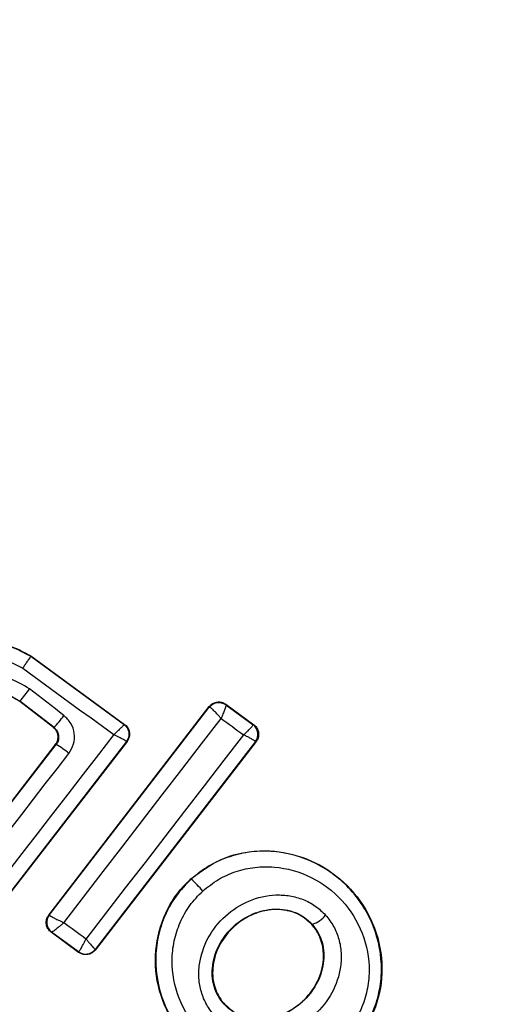
# Model space of a CAD drawing. Units: millimetres. Extents: x 15447 to 19485, y 28701 to 33423.
# Drawn here: x 17818 to 17826, y 30281 to 30297 of the extents above; entities that cross this region are included whole.
import ezdxf

# ---------------------------------------------------------------- set-up
doc = ezdxf.new("R2010")
doc.units = ezdxf.units.MM
doc.header["$LTSCALE"] = 200
doc.layers.add('OTWORY_MONTAŻOWE', color=1, linetype='Continuous')

msp = doc.modelspace()

# ---------------------------------------------------------------- linework, layer by layer
at = {"color": 7, "linetype": 'Continuous', "lineweight": 25}
for p, q in [((17817.974, 30286.353), (17817.97, 30286.347)), ((17817.97, 30286.347), (17819.532, 30285.205)), ((17817.974, 30286.353), (17819.542, 30285.207)), ((17817.789, 30285.596), (17817.785, 30285.59)), ((17818.36, 30285.155), (17817.789, 30285.596)), ((17818.351, 30285.154), (17817.785, 30285.59)), ((17818.271, 30282.017), (17820.958, 30285.505)), ((17818.28, 30282.018), (17820.959, 30285.496)), ((17820.958, 30285.505), (17820.959, 30285.496)), ((17820.959, 30285.496), (17820.964, 30285.495)), ((17821.234, 30285.545), (17821.703, 30285.203)), ((17821.235, 30285.535), (17821.234, 30285.545)), ((17821.235, 30285.535), (17821.236, 30285.534)), ((17821.236, 30285.534), (17821.692, 30285.202)), ((17818.351, 30285.154), (17818.36, 30285.155)), ((17819.542, 30285.207), (17819.532, 30285.205)), ((17821.703, 30285.203), (17821.692, 30285.202)), ((17821.692, 30285.202), (17821.692, 30285.202)), ((17816.826, 30282.85), (17818.387, 30284.873)), ((17816.831, 30282.846), (17818.396, 30284.874)), ((17819.572, 30284.922), (17817.502, 30282.242)), ((17819.582, 30284.923), (17817.508, 30282.238)), ((17818.396, 30284.874), (17818.387, 30284.873)), ((17821.732, 30284.919), (17819.046, 30281.443)), ((17821.743, 30284.92), (17819.047, 30281.433)), ((17819.582, 30284.923), (17819.572, 30284.922)), ((17821.743, 30284.92), (17821.732, 30284.919)), ((17820.65, 30282.623), (17820.654, 30282.618)), ((17818.271, 30282.017), (17818.28, 30282.018)), ((17818.28, 30282.018), (17818.281, 30282.017)), ((17822.682, 30281.863), (17822.677, 30281.859)), ((17818.311, 30281.733), (17818.32, 30281.735)), ((17818.771, 30281.394), (17818.311, 30281.733)), ((17818.32, 30281.734), (17818.32, 30281.735)), ((17818.77, 30281.404), (17818.32, 30281.734)), ((17818.771, 30281.394), (17818.77, 30281.404)), ((17818.77, 30281.404), (17818.771, 30281.404)), ((17819.047, 30281.433), (17819.046, 30281.443)), ((17819.046, 30281.443), (17819.046, 30281.443)), ((17821.213, 30280.53), (17821.208, 30280.525))]:
    msp.add_line(p, q, dxfattribs=at)
at = {"color": 7, "linetype": 'Continuous', "lineweight": 25, "flags": 128}
for points in [[(17817.837, 30286.151), (17818.028, 30286.011), (17818.218, 30285.872), (17818.408, 30285.733), (17818.599, 30285.593), (17818.789, 30285.454), (17818.98, 30285.315), (17819.17, 30285.176), (17819.361, 30285.037)], [(17818.526, 30285.357), (17818.454, 30285.412), (17818.382, 30285.468), (17818.31, 30285.523), (17818.239, 30285.579), (17818.167, 30285.634), (17818.095, 30285.69), (17818.023, 30285.745), (17817.952, 30285.801)], [(17818.522, 30281.89), (17818.852, 30282.317), (17819.182, 30282.745), (17819.512, 30283.172), (17819.841, 30283.6), (17820.17, 30284.027), (17820.499, 30284.455), (17820.828, 30284.882), (17821.156, 30285.309)], [(17821.156, 30285.309), (17821.203, 30285.274), (17821.25, 30285.24), (17821.298, 30285.205), (17821.345, 30285.171), (17821.392, 30285.136), (17821.439, 30285.102), (17821.487, 30285.068), (17821.534, 30285.033)], [(17819.361, 30285.037), (17819.104, 30284.705), (17818.848, 30284.374), (17818.592, 30284.042), (17818.335, 30283.71), (17818.079, 30283.378), (17817.823, 30283.046), (17817.566, 30282.714), (17817.31, 30282.381)], [(17821.534, 30285.033), (17821.204, 30284.607), (17820.874, 30284.181), (17820.544, 30283.754), (17820.214, 30283.327), (17819.883, 30282.9), (17819.553, 30282.472), (17819.223, 30282.045), (17818.893, 30281.617)], [(17817.033, 30282.682), (17817.23, 30282.937), (17817.427, 30283.192), (17817.624, 30283.447), (17817.821, 30283.702), (17818.018, 30283.957), (17818.214, 30284.212), (17818.411, 30284.467), (17818.608, 30284.722)], [(17818.893, 30281.617), (17818.847, 30281.651), (17818.8, 30281.685), (17818.754, 30281.719), (17818.708, 30281.753), (17818.661, 30281.787), (17818.615, 30281.822), (17818.569, 30281.856), (17818.522, 30281.89)]]:
    msp.add_lwpolyline(points, dxfattribs=at)
at = {"color": 7, "linetype": 'Continuous', "lineweight": 25}
for radius in [38.718, 38.05, 36.05]:
    msp.add_circle((17816.313, 30284.6), radius, dxfattribs=at)
for centre, radius, start, end in [((17816.313, 30284.6), 41.55, 45, 225), ((17816.313, 30284.6), 41.419, 354.0001, 95.9999), ((17816.313, 30284.6), 38.521, 346.18, 103.82), ((17816.313, 30284.6), 38.05, 76.7103, 193.2897), ((17816.313, 30284.6), 38.05, 13.2897, 76.7103), ((17816.313, 30284.6), 36.05, 78.6959, 191.3041), ((17816.313, 30284.6), 36.05, 11.3041, 78.6959), ((17816.313, 30284.6), 41.55, 225, 45), ((17816.313, 30284.6), 38.05, 256.7103, 13.2897), ((17816.313, 30284.6), 36.05, 258.6959, 11.3041), ((17813.752, 30288.961), 5.256, 320.1858, 323.037), ((17821.117, 30285.374), 0.2, 53.8289, 142.3005), ((17821.12, 30285.372), 0.199, 54.5884, 141.78), ((17816.664, 30286.713), 2.303, 317.4103, 323.9235), ((17819.414, 30285.044), 0.2, 44.9611, 53.7438), ((17821.574, 30285.041), 0.2, 322.3925, 53.7369), ((17817.355, 30283.201), 1.971, 50.5167, 58.0943), ((17819.552, 30281.338), 1.69, 39.8327, 49.2653), ((17818.438, 30281.896), 0.2, 142.3925, 233.7369), ((17822.515, 30282.349), 0.514, 288.9312, 319.5354), ((17818.888, 30281.566), 0.2, 233.8289, 322.3005)]:
    msp.add_arc(centre, radius, start, end, dxfattribs=at)
for points, knots in [([(17844.274, 30312.56), (17843.333, 30313.449), (17841.451, 30315.228), (17838.314, 30317.527), (17834.985, 30319.53), (17831.469, 30321.189), (17827.811, 30322.5), (17824.04, 30323.443), (17820.196, 30324.015), (17816.313, 30324.204), (17812.431, 30324.015), (17808.587, 30323.443), (17804.816, 30322.5), (17801.157, 30321.19), (17797.643, 30319.529), (17794.31, 30317.53), (17791.188, 30315.216), (17788.309, 30312.604), (17785.698, 30309.726), (17783.383, 30306.603), (17781.384, 30303.27), (17779.724, 30299.756), (17778.413, 30296.097), (17777.47, 30292.326), (17776.898, 30288.482), (17776.709, 30284.6), (17776.898, 30280.718), (17777.47, 30276.873), (17778.413, 30273.103), (17779.724, 30269.444), (17781.383, 30265.929), (17783.387, 30262.6), (17785.686, 30259.462), (17787.464, 30257.58), (17788.353, 30256.64)], [0, 0, 0, 0, 0.0312478, 0.0625, 0.09375, 0.125, 0.15625, 0.1875, 0.21875, 0.25, 0.28125, 0.3125, 0.34375, 0.375, 0.40625, 0.4375, 0.46875, 0.5, 0.53125, 0.5625, 0.59375, 0.625, 0.65625, 0.6875, 0.71875, 0.75, 0.78125, 0.8125, 0.84375, 0.875, 0.90625, 0.9375, 0.9687511, 1, 1, 1, 1]), ([(17788.405, 30256.692), (17787.739, 30257.387), (17786.406, 30258.777), (17784.588, 30261.065), (17782.902, 30263.517), (17781.381, 30266.145), (17780.114, 30268.787), (17779.091, 30271.387), (17778.286, 30273.922), (17777.542, 30276.963), (17776.985, 30280.527), (17776.799, 30284.148), (17776.907, 30287.315), (17777.187, 30290.017), (17777.649, 30292.675), (17778.286, 30295.277), (17779.09, 30297.812), (17780.207, 30300.649), (17781.725, 30303.74), (17783.704, 30306.937), (17785.929, 30309.877), (17788.204, 30312.369), (17790.497, 30314.501), (17792.776, 30316.327), (17795.231, 30318.011), (17797.859, 30319.533), (17800.501, 30320.799), (17803.101, 30321.823), (17805.636, 30322.628), (17808.677, 30323.371), (17812.241, 30323.929), (17815.862, 30324.114), (17819.028, 30324.006), (17821.731, 30323.726), (17824.388, 30323.264), (17826.991, 30322.628), (17829.526, 30321.823), (17832.363, 30320.706), (17835.454, 30319.189), (17838.648, 30317.206), (17841.601, 30314.994), (17843.348, 30313.337), (17844.222, 30312.508)], [0, 0, 0, 0, 0.0233061, 0.0465823, 0.0706149, 0.0952847, 0.1199946, 0.1414511, 0.1628605, 0.1843207, 0.2171581, 0.2499999, 0.2719138, 0.2937776, 0.3156954, 0.3371518, 0.3585612, 0.3800214, 0.4108881, 0.441759, 0.4708774, 0.5, 0.5233051, 0.5465816, 0.5706149, 0.5952847, 0.6199947, 0.6414511, 0.6628605, 0.6843207, 0.7171581, 0.7499999, 0.7719138, 0.7937776, 0.8156954, 0.8371518, 0.8585612, 0.8800214, 0.9108881, 0.941759, 0.9708785, 1, 1, 1, 1]), ([(17788.353, 30256.64), (17789.294, 30255.75), (17791.176, 30253.972), (17794.314, 30251.673), (17797.642, 30249.669), (17801.158, 30248.01), (17804.816, 30246.699), (17808.587, 30245.756), (17812.431, 30245.184), (17816.313, 30244.995), (17820.196, 30245.184), (17824.04, 30245.756), (17827.811, 30246.699), (17831.47, 30248.01), (17834.984, 30249.67), (17838.317, 30251.67), (17841.439, 30253.984), (17844.318, 30256.595), (17846.929, 30259.474), (17849.244, 30262.597), (17851.243, 30265.93), (17852.903, 30269.444), (17854.214, 30273.103), (17855.157, 30276.873), (17855.729, 30280.718), (17855.918, 30284.6), (17855.729, 30288.482), (17855.157, 30292.326), (17854.214, 30296.097), (17852.903, 30299.756), (17851.244, 30303.271), (17849.24, 30306.6), (17846.941, 30309.737), (17845.163, 30311.619), (17844.274, 30312.56)], [0, 0, 0, 0, 0.0312511, 0.0625, 0.09375, 0.125, 0.15625, 0.1875, 0.21875, 0.25, 0.28125, 0.3125, 0.34375, 0.375, 0.40625, 0.4375, 0.46875, 0.5, 0.53125, 0.5625, 0.59375, 0.625, 0.65625, 0.6875, 0.71875, 0.75, 0.78125, 0.8125, 0.84375, 0.875, 0.90625, 0.9375, 0.9687478, 1, 1, 1, 1]), ([(17844.222, 30312.508), (17844.888, 30311.812), (17846.221, 30310.423), (17848.039, 30308.135), (17849.725, 30305.683), (17851.246, 30303.054), (17852.513, 30300.412), (17853.536, 30297.812), (17854.341, 30295.277), (17855.085, 30292.236), (17855.642, 30288.672), (17855.828, 30285.051), (17855.72, 30281.885), (17855.44, 30279.183), (17854.978, 30276.525), (17854.341, 30273.923), (17853.537, 30271.387), (17852.42, 30268.55), (17850.902, 30265.46), (17848.923, 30262.263), (17846.698, 30259.323), (17844.422, 30256.831), (17842.13, 30254.699), (17839.851, 30252.873), (17837.396, 30251.189), (17834.768, 30249.667), (17832.126, 30248.4), (17829.526, 30247.377), (17826.991, 30246.572), (17823.95, 30245.828), (17820.386, 30245.271), (17816.765, 30245.085), (17813.599, 30245.193), (17810.896, 30245.473), (17808.239, 30245.936), (17805.636, 30246.572), (17803.101, 30247.377), (17800.264, 30248.494), (17797.173, 30250.011), (17793.979, 30251.993), (17791.026, 30254.205), (17789.279, 30255.863), (17788.405, 30256.692)], [0, 0, 0, 0, 0.023306, 0.046582, 0.070615, 0.095285, 0.119995, 0.141451, 0.162861, 0.184321, 0.217158, 0.25, 0.271914, 0.293778, 0.315695, 0.337152, 0.358561, 0.380021, 0.410888, 0.441759, 0.470877, 0.5, 0.523305, 0.546582, 0.570615, 0.595285, 0.619995, 0.641451, 0.662861, 0.684321, 0.717158, 0.75, 0.771914, 0.793778, 0.815695, 0.837152, 0.858561, 0.880021, 0.910888, 0.941759, 0.970878, 1, 1, 1, 1]), ([(17816.214, 30286.211), (17816.346, 30286.309), (17816.608, 30286.504), (17817.095, 30286.609), (17817.572, 30286.567), (17817.845, 30286.422), (17817.974, 30286.353)], [0, 0, 0, 0, 0.256944, 0.513866, 0.770763, 1, 1, 1, 1]), ([(17817.97, 30286.347), (17817.829, 30286.42), (17817.549, 30286.567), (17817.068, 30286.599), (17816.599, 30286.49), (17816.346, 30286.301), (17816.219, 30286.206)], [0, 0, 0, 0, 0.249827, 0.499971, 0.749942, 1, 1, 1, 1]), ([(17816.387, 30286.029), (17816.492, 30286.108), (17816.702, 30286.265), (17817.09, 30286.355), (17817.487, 30286.331), (17817.72, 30286.211), (17817.837, 30286.151)], [0, 0, 0, 0, 0.2500571, 0.4996945, 0.7496672, 1, 1, 1, 1]), ([(17817.97, 30286.347), (17817.968, 30286.345), (17817.965, 30286.339), (17817.94, 30286.301), (17817.904, 30286.249), (17817.868, 30286.196), (17817.847, 30286.166), (17817.837, 30286.151)], [0, 0, 0, 0, 0.2078848, 0.4436193, 0.7071136, 0.8500448, 1, 1, 1, 1]), ([(17817.952, 30285.801), (17817.839, 30285.868), (17817.615, 30286.003), (17817.216, 30286.023), (17816.834, 30285.902), (17816.651, 30285.715), (17816.559, 30285.622)], [0, 0, 0, 0, 0.2501008, 0.4999711, 0.7492537, 1, 1, 1, 1]), ([(17816.756, 30285.463), (17816.824, 30285.533), (17816.959, 30285.672), (17817.243, 30285.761), (17817.539, 30285.744), (17817.706, 30285.645), (17817.789, 30285.596)], [0, 0, 0, 0, 0.250653, 0.500363, 0.749973, 1, 1, 1, 1]), ([(17817.785, 30285.59), (17817.715, 30285.634), (17817.575, 30285.721), (17817.323, 30285.756), (17817.079, 30285.709), (17816.885, 30285.6), (17816.796, 30285.499), (17816.761, 30285.459)], [0, 0, 0, 0, 0.2153032, 0.4304259, 0.647898, 0.8606703, 1, 1, 1, 1]), ([(17820.958, 30285.505), (17820.963, 30285.511), (17820.983, 30285.535), (17821.028, 30285.567), (17821.094, 30285.586), (17821.163, 30285.582), (17821.209, 30285.562), (17821.231, 30285.547), (17821.234, 30285.545)], [0, 0, 0, 0, 0.083325, 0.303531, 0.523733, 0.743885, 0.962986, 1, 1, 1, 1]), ([(17821.156, 30285.309), (17821.144, 30285.322), (17821.121, 30285.348), (17821.079, 30285.393), (17821.033, 30285.441), (17820.987, 30285.482), (17820.972, 30285.491), (17820.964, 30285.495)], [0, 0, 0, 0, 0.145561, 0.284349, 0.506208, 0.75844, 1, 1, 1, 1]), ([(17821.236, 30285.534), (17821.237, 30285.529), (17821.238, 30285.521), (17821.23, 30285.492), (17821.218, 30285.457), (17821.201, 30285.411), (17821.178, 30285.359), (17821.164, 30285.326), (17821.156, 30285.309)], [0, 0, 0, 0, 0.24047, 0.367638, 0.499252, 0.708626, 0.844144, 1, 1, 1, 1]), ([(17818.608, 30284.722), (17818.638, 30284.774), (17818.699, 30284.876), (17818.709, 30285.058), (17818.653, 30285.232), (17818.568, 30285.315), (17818.526, 30285.357)], [0, 0, 0, 0, 0.250611, 0.499784, 0.749173, 1, 1, 1, 1]), ([(17818.387, 30284.873), (17818.399, 30284.892), (17818.423, 30284.931), (17818.432, 30284.999), (17818.42, 30285.066), (17818.39, 30285.119), (17818.362, 30285.144), (17818.351, 30285.154)], [0, 0, 0, 0, 0.214793, 0.429587, 0.644372, 0.859147, 1, 1, 1, 1]), ([(17818.36, 30285.155), (17818.378, 30285.137), (17818.414, 30285.103), (17818.44, 30285.028), (17818.438, 30284.962), (17818.42, 30284.909), (17818.404, 30284.886), (17818.396, 30284.874)], [0, 0, 0, 0, 0.2356558, 0.4758653, 0.7301519, 0.86329, 1, 1, 1, 1]), ([(17819.532, 30285.205), (17819.53, 30285.202), (17819.526, 30285.195), (17819.489, 30285.157), (17819.444, 30285.115), (17819.402, 30285.074), (17819.375, 30285.05), (17819.361, 30285.037)], [0, 0, 0, 0, 0.241365, 0.499563, 0.708792, 0.844231, 1, 1, 1, 1]), ([(17819.542, 30285.207), (17819.55, 30285.201), (17819.575, 30285.18), (17819.607, 30285.134), (17819.626, 30285.069), (17819.623, 30285.001), (17819.603, 30284.952), (17819.586, 30284.929), (17819.582, 30284.923)], [0, 0, 0, 0, 0.0965562, 0.3069375, 0.5173451, 0.7272089, 0.9371226, 1, 1, 1, 1]), ([(17821.534, 30285.033), (17821.548, 30285.046), (17821.574, 30285.07), (17821.614, 30285.109), (17821.655, 30285.151), (17821.688, 30285.189), (17821.691, 30285.198), (17821.692, 30285.202)], [0, 0, 0, 0, 0.156095, 0.291784, 0.501314, 0.759429, 1, 1, 1, 1]), ([(17821.703, 30285.203), (17821.711, 30285.197), (17821.736, 30285.177), (17821.768, 30285.131), (17821.787, 30285.066), (17821.784, 30284.998), (17821.764, 30284.949), (17821.747, 30284.926), (17821.743, 30284.92)], [0, 0, 0, 0, 0.096789, 0.306346, 0.515965, 0.724281, 0.932433, 1, 1, 1, 1]), ([(17819.572, 30284.922), (17819.569, 30284.925), (17819.565, 30284.929), (17819.539, 30284.945), (17819.506, 30284.963), (17819.463, 30284.985), (17819.411, 30285.012), (17819.378, 30285.028), (17819.361, 30285.037)], [0, 0, 0, 0, 0.241048, 0.368414, 0.50018, 0.709117, 0.844398, 1, 1, 1, 1]), ([(17821.732, 30284.919), (17821.73, 30284.922), (17821.727, 30284.927), (17821.703, 30284.942), (17821.673, 30284.96), (17821.632, 30284.983), (17821.582, 30285.009), (17821.551, 30285.025), (17821.534, 30285.033)], [0, 0, 0, 0, 0.240297, 0.367519, 0.499303, 0.708538, 0.84407, 1, 1, 1, 1]), ([(17820.65, 30282.623), (17820.813, 30282.744), (17821.14, 30282.986), (17821.748, 30283.12), (17822.372, 30283.064), (17822.969, 30282.8), (17823.466, 30282.341), (17823.79, 30281.732), (17823.888, 30281.053), (17823.748, 30280.404), (17823.487, 30279.982), (17823.295, 30279.797), (17823.252, 30279.756)], [0, 0, 0, 0, 0.101148, 0.202214, 0.305813, 0.414513, 0.527767, 0.643105, 0.757435, 0.866395, 0.970102, 1, 1, 1, 1]), ([(17823.247, 30279.762), (17823.335, 30279.852), (17823.512, 30280.033), (17823.696, 30280.366), (17823.812, 30280.724), (17823.866, 30281.219), (17823.75, 30281.838), (17823.355, 30282.472), (17822.761, 30282.923), (17822.159, 30283.094), (17821.663, 30283.087), (17821.297, 30283.006), (17820.949, 30282.855), (17820.753, 30282.697), (17820.654, 30282.618)], [0, 0, 0, 0, 0.063564, 0.126597, 0.189582, 0.252362, 0.376467, 0.500029, 0.623606, 0.747734, 0.810572, 0.873395, 0.936652, 1, 1, 1, 1]), ([(17820.849, 30282.42), (17820.934, 30282.488), (17821.104, 30282.625), (17821.405, 30282.756), (17821.723, 30282.827), (17822.156, 30282.833), (17822.685, 30282.683), (17823.207, 30282.287), (17823.555, 30281.73), (17823.656, 30281.186), (17823.61, 30280.753), (17823.508, 30280.442), (17823.349, 30280.153), (17823.196, 30279.997), (17823.119, 30279.919)], [0, 0, 0, 0, 0.062522, 0.125405, 0.187709, 0.250676, 0.375363, 0.500062, 0.624715, 0.749267, 0.812239, 0.87455, 0.937396, 1, 1, 1, 1]), ([(17823.252, 30279.756), (17823.089, 30279.635), (17822.762, 30279.393), (17822.154, 30279.261), (17821.531, 30279.318), (17820.934, 30279.584), (17820.437, 30280.044), (17820.114, 30280.654), (17820.019, 30281.333), (17820.16, 30281.981), (17820.42, 30282.4), (17820.609, 30282.583), (17820.65, 30282.623)], [0, 0, 0, 0, 0.101311, 0.202541, 0.306231, 0.414996, 0.528826, 0.644423, 0.758464, 0.867603, 0.971454, 1, 1, 1, 1]), ([(17820.654, 30282.618), (17820.566, 30282.528), (17820.39, 30282.347), (17820.207, 30282.014), (17820.091, 30281.655), (17820.038, 30281.16), (17820.155, 30280.542), (17820.551, 30279.909), (17821.144, 30279.459), (17821.746, 30279.288), (17822.24, 30279.295), (17822.606, 30279.376), (17822.952, 30279.527), (17823.149, 30279.683), (17823.247, 30279.762)], [0, 0, 0, 0, 0.063615, 0.126724, 0.189786, 0.25259, 0.376782, 0.50038, 0.623934, 0.748015, 0.810797, 0.873558, 0.936808, 1, 1, 1, 1]), ([(17823.119, 30279.919), (17823.035, 30279.851), (17822.865, 30279.715), (17822.465, 30279.542), (17821.917, 30279.478), (17821.287, 30279.66), (17820.766, 30280.054), (17820.417, 30280.61), (17820.315, 30281.153), (17820.361, 30281.586), (17820.463, 30281.898), (17820.621, 30282.186), (17820.773, 30282.342), (17820.849, 30282.42)], [0, 0, 0, 0, 0.062524, 0.125468, 0.250144, 0.37485, 0.499633, 0.62443, 0.749185, 0.81218, 0.874513, 0.937391, 1, 1, 1, 1]), ([(17821.051, 30280.332), (17821.003, 30280.392), (17820.906, 30280.513), (17820.819, 30280.731), (17820.778, 30280.962), (17820.791, 30281.273), (17820.918, 30281.65), (17821.214, 30282.021), (17821.612, 30282.277), (17821.998, 30282.366), (17822.308, 30282.347), (17822.532, 30282.284), (17822.74, 30282.178), (17822.851, 30282.069), (17822.906, 30282.016)], [0, 0, 0, 0, 0.062428, 0.125452, 0.187315, 0.25056, 0.37487, 0.499595, 0.624404, 0.749248, 0.81259, 0.874593, 0.937624, 1, 1, 1, 1]), ([(17818.311, 30281.733), (17818.294, 30281.748), (17818.26, 30281.779), (17818.232, 30281.842), (17818.226, 30281.91), (17818.241, 30281.971), (17818.262, 30282.003), (17818.271, 30282.017)], [0, 0, 0, 0, 0.211689, 0.423366, 0.635322, 0.84736, 1, 1, 1, 1]), ([(17818.281, 30282.017), (17818.287, 30282.012), (17818.296, 30282.006), (17818.329, 30281.988), (17818.367, 30281.967), (17818.417, 30281.942), (17818.473, 30281.914), (17818.505, 30281.898), (17818.522, 30281.89)], [0, 0, 0, 0, 0.241043, 0.368161, 0.499509, 0.71712, 0.854625, 1, 1, 1, 1]), ([(17821.208, 30280.525), (17821.172, 30280.57), (17821.1, 30280.661), (17821.034, 30280.825), (17821.003, 30281.001), (17821.013, 30281.246), (17821.116, 30281.547), (17821.356, 30281.848), (17821.679, 30282.055), (17821.987, 30282.127), (17822.23, 30282.112), (17822.402, 30282.065), (17822.558, 30281.984), (17822.641, 30281.903), (17822.682, 30281.863)], [0, 0, 0, 0, 0.059919, 0.1201, 0.181067, 0.24319, 0.369707, 0.499021, 0.628697, 0.756009, 0.818459, 0.879855, 0.94024, 1, 1, 1, 1]), ([(17822.677, 30281.859), (17822.614, 30281.916), (17822.487, 30282.031), (17822.231, 30282.111), (17821.95, 30282.116), (17821.647, 30282.027), (17821.355, 30281.834), (17821.122, 30281.541), (17821.001, 30281.188), (17821.02, 30280.847), (17821.122, 30280.635), (17821.199, 30280.546), (17821.213, 30280.53)], [0, 0, 0, 0, 0.08902, 0.177851, 0.272914, 0.380356, 0.500825, 0.631142, 0.760861, 0.87749, 0.977233, 1, 1, 1, 1]), ([(17822.906, 30282.016), (17822.954, 30281.955), (17823.05, 30281.834), (17823.134, 30281.616), (17823.174, 30281.387), (17823.16, 30281.077), (17823.032, 30280.702), (17822.737, 30280.334), (17822.342, 30280.078), (17821.957, 30279.988), (17821.649, 30280.005), (17821.425, 30280.067), (17821.218, 30280.172), (17821.106, 30280.278), (17821.051, 30280.332)], [0, 0, 0, 0, 0.062435, 0.125478, 0.187305, 0.250508, 0.374776, 0.499532, 0.624361, 0.749226, 0.812563, 0.874585, 0.937597, 1, 1, 1, 1]), ([(17818.522, 30281.89), (17818.507, 30281.876), (17818.48, 30281.852), (17818.433, 30281.812), (17818.383, 30281.772), (17818.337, 30281.738), (17818.326, 30281.736), (17818.32, 30281.734)], [0, 0, 0, 0, 0.155916, 0.291528, 0.501147, 0.758639, 1, 1, 1, 1]), ([(17822.682, 30281.863), (17822.717, 30281.818), (17822.788, 30281.727), (17822.852, 30281.563), (17822.882, 30281.388), (17822.87, 30281.145), (17822.767, 30280.846), (17822.528, 30280.548), (17822.208, 30280.341), (17821.902, 30280.268), (17821.66, 30280.281), (17821.489, 30280.327), (17821.333, 30280.406), (17821.249, 30280.485), (17821.208, 30280.525)], [0, 0, 0, 0, 0.059887, 0.120093, 0.180905, 0.242963, 0.369494, 0.498826, 0.628505, 0.755836, 0.818277, 0.879689, 0.940123, 1, 1, 1, 1]), ([(17821.213, 30280.53), (17821.277, 30280.472), (17821.405, 30280.358), (17821.661, 30280.28), (17821.943, 30280.278), (17822.245, 30280.369), (17822.537, 30280.565), (17822.769, 30280.861), (17822.881, 30281.198), (17822.868, 30281.518), (17822.782, 30281.731), (17822.7, 30281.832), (17822.677, 30281.859)], [0, 0, 0, 0, 0.0894864, 0.1787871, 0.2741166, 0.382179, 0.5034382, 0.6348169, 0.76549, 0.8640383, 0.9629542, 1, 1, 1, 1]), ([(17818.771, 30281.404), (17818.776, 30281.408), (17818.783, 30281.414), (17818.801, 30281.441), (17818.82, 30281.473), (17818.843, 30281.517), (17818.869, 30281.568), (17818.885, 30281.6), (17818.893, 30281.617)], [0, 0, 0, 0, 0.240392, 0.367601, 0.499316, 0.70863, 0.844138, 1, 1, 1, 1]), ([(17818.893, 30281.617), (17818.906, 30281.603), (17818.929, 30281.576), (17818.966, 30281.534), (17819.005, 30281.49), (17819.038, 30281.452), (17819.043, 30281.446), (17819.046, 30281.443)], [0, 0, 0, 0, 0.156029, 0.291689, 0.501265, 0.75931, 1, 1, 1, 1]), ([(17819.047, 30281.433), (17819.032, 30281.417), (17819.001, 30281.384), (17818.938, 30281.358), (17818.871, 30281.353), (17818.813, 30281.367), (17818.782, 30281.387), (17818.771, 30281.394)], [0, 0, 0, 0, 0.216136, 0.432281, 0.64837, 0.865443, 1, 1, 1, 1])]:
    msp.add_open_spline(points, degree=3, knots=knots, dxfattribs=at)
msp.add_open_spline([(17819.555, 30285.186), (17819.57, 30285.167), (17819.601, 30285.129), (17819.617, 30285.057), (17819.61, 30284.984), (17819.585, 30284.943), (17819.572, 30284.922)], degree=3, dxfattribs=at)
at = {"layer": 'OTWORY_MONTAŻOWE'}
msp.add_circle((17816.313, 30284.6), 200, dxfattribs=at)

doc.saveas('drawing.dxf')
